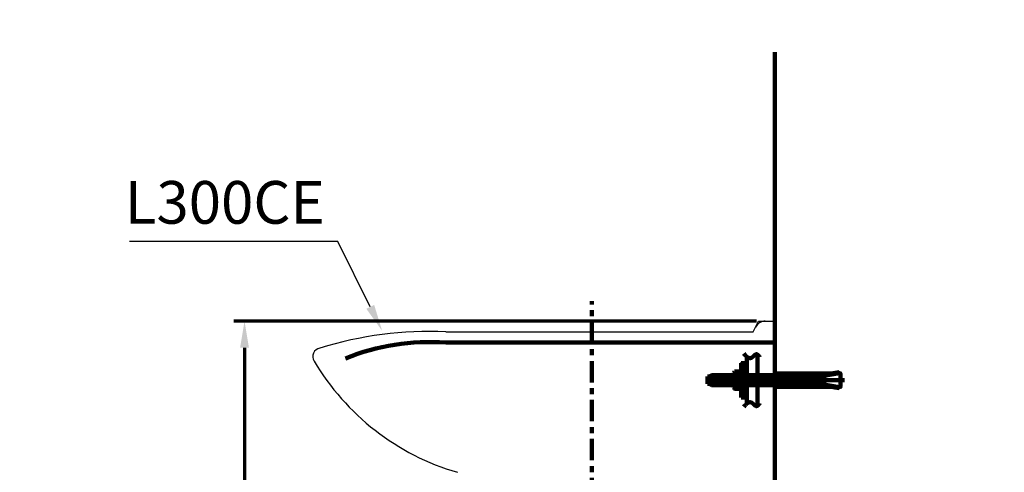
# Model space of a CAD drawing. Units: millimetres. Extents: x -12 to 3235, y -30 to 3013.
# Drawn here: x 1611 to 2534, y 1344 to 1768 of the extents above; entities that cross this region are included whole.
import ezdxf
from ezdxf import colors
from ezdxf.entities.mleader import LeaderData, LeaderLine
from ezdxf.math import Vec2, Vec3

# ---------------------------------------------------------------- set-up
doc = ezdxf.new("R2010")
doc.units = ezdxf.units.MM
doc.header["$MEASUREMENT"] = 0
doc.linetypes.add('2. CENTER', pattern=[36.5, 20, -5.5, 5.5, -5.5])
for name, color, linetype in [('1', 7, 'Continuous'), ('2', 7, 'Continuous'), ('3', 7, 'Continuous'), ('4', 7, 'Continuous'), ('Border', 18, 'Continuous'), ('Default', 18, 'Continuous'), ('TEMPLATE UP$5. Center Line', 18, 'Continuous'), ('TEMPLATE UP$6. Floor and Wall', 18, 'Continuous')]:
    doc.layers.add(name, color=color, linetype=linetype)
doc.styles.add('Arial', font='txt')
doc.dimstyles.new('Standard (TOTO)', dxfattribs={"dimtxt": 28, "dimasz": 25, "dimexe": 10, "dimexo": 2, "dimgap": 5, "dimtad": 1, "dimtoh": 1, "dimdec": 0, "dimzin": 1, "dimdsep": 46, "dimtxsty": 'Arial', "dimcen": 20, "dimadec": 0, "dimazin": 1, "dimtfac": 1, "dimtdec": 4, "dimtix": 1, "dimtmove": 1, "dimatfit": 3, "dimfxl": 0, "dimtolj": 1, "dimtzin": 1, "dimlwd": 70, "dimlwe": 70, "dimarcsym": 0})

# ---------------------------------------------------------------- blocks, each defined once
blk = doc.blocks.new('*D524')
at = {"layer": 'Default', "color": 0, "lineweight": 70}
for p, q in [((2301.73, 1485.65), (1811.93, 1485.65)), ((1821.93, 1460.65), (1821.93, 1044.21)), ((2316.74, 1019.21), (1811.93, 1019.21))]:
    blk.add_line(p, q, dxfattribs=at)
at = {"layer": 'Default', "color": 0}
for points in [[(1826.1, 1460.65), (1817.76, 1460.65), (1821.93, 1485.65)], [(1817.76, 1044.21), (1826.1, 1044.21), (1821.93, 1019.21)]]:
    blk.add_solid(points, dxfattribs=at)
at = {"layer": 'Defpoints', "color": 0}
for p in [(2303.73, 1485.65), (1821.93, 1019.21), (2318.74, 1019.21)]:
    blk.add_point(p, dxfattribs=at)
at = {"layer": 'Default', "color": 0, "insert": (1802.63, 1252.43), "char_height": 28, "attachment_point": 5, "rotation": 90, "style": 'Arial'}
blk.add_mtext('\\A1;468', dxfattribs=at)

msp = doc.modelspace()

# ---------------------------------------------------------------- linework, layer by layer
at = {"color": 0, "linetype": 'Continuous'}
for p, q in [((2298.7, 1475.75), (2303.73, 1485.65)), ((2303.73, 1485.65), (2309.99, 1485.65)), ((2309.99, 1485.65), (2318.84, 1485.65)), ((2318.84, 1462.53), (2318.84, 1485.65)), ((2010.61, 1475.62), (2298.7, 1475.75))]:
    msp.add_line(p, q, dxfattribs=at)
at = {"color": 0, "lineweight": 100}
msp.add_line((2010.61, 1465.55), (2318.84, 1465.55), dxfattribs=at)
at = {"color": 0, "linetype": 'Continuous'}
for centre, radius, start, end in [((2309.99, 1475.59), 10.07, 90, 153.73568), ((1995.36, 1128.3), 347.65, 87.4858, 107.22003), ((1893.97, 1452.46), 8.05, 100.97421, 211.16407), ((2086.32, 1566.32), 231.58, 210.64186, 253.71736)]:
    msp.add_arc(centre, radius, start, end, dxfattribs=at)
at = {"color": 0, "lineweight": 100}
msp.add_arc((1995.68, 1253.24), 212.84, 85.97615, 111.87192, dxfattribs=at)
at = {"layer": '1', "color": 0, "linetype": 'Continuous'}
for p, q in [((2318.83, 1397.23), (2318.83, 1378.68)), ((2318.83, 1397.14), (2318.83, 1378.58))]:
    msp.add_line(p, q, dxfattribs=at)
at = {"layer": '2', "color": 0, "lineweight": 100}
for p, q in [((2287.27, 1446.43), (2287.27, 1435.11)), ((2292.6, 1446.43), (2287.27, 1446.43)), ((2287.7, 1445.66), (2288.15, 1446.11)), ((2287.7, 1444.75), (2288.15, 1445.21)), ((2287.7, 1443.85), (2288.15, 1444.3)), ((2287.7, 1442.94), (2288.15, 1443.4)), ((2287.7, 1442.04), (2288.15, 1442.49)), ((2287.7, 1441.14), (2288.15, 1441.59)), ((2287.7, 1440.23), (2288.15, 1440.68)), ((2287.7, 1439.33), (2288.15, 1439.78)), ((2288.6, 1445.66), (2289.05, 1446.11)), ((2288.6, 1444.75), (2289.05, 1445.21)), ((2288.6, 1443.85), (2289.05, 1444.3)), ((2288.6, 1442.94), (2289.05, 1443.4)), ((2288.6, 1442.04), (2289.05, 1442.49)), ((2288.6, 1441.14), (2289.05, 1441.59)), ((2288.6, 1440.23), (2289.05, 1440.68)), ((2288.6, 1439.33), (2289.05, 1439.78)), ((2289.51, 1445.66), (2289.58, 1445.73)), ((2289.51, 1444.75), (2289.58, 1444.83)), ((2289.51, 1443.85), (2289.58, 1443.92)), ((2289.51, 1442.94), (2289.58, 1443.02)), ((2289.51, 1442.04), (2289.58, 1442.12)), ((2289.51, 1441.14), (2289.58, 1441.21)), ((2289.51, 1440.23), (2289.58, 1440.31)), ((2289.58, 1446.43), (2289.58, 1435.11)), ((2290.08, 1445.23), (2289.62, 1445.68)), ((2290.08, 1444.33), (2289.62, 1444.78)), ((2290.08, 1443.42), (2289.62, 1443.87)), ((2290.08, 1442.52), (2289.62, 1442.97)), ((2290.08, 1441.61), (2289.62, 1442.06)), ((2290.08, 1440.71), (2289.62, 1441.16)), ((2290.08, 1439.8), (2289.62, 1440.26)), ((2290.08, 1446.13), (2289.77, 1446.43)), ((2290.98, 1445.23), (2290.53, 1445.68)), ((2290.98, 1444.33), (2290.53, 1444.78)), ((2290.98, 1443.42), (2290.53, 1443.87)), ((2290.98, 1442.52), (2290.53, 1442.97)), ((2290.98, 1441.61), (2290.53, 1442.06)), ((2290.98, 1440.71), (2290.53, 1441.16)), ((2290.98, 1439.8), (2290.53, 1440.26)), ((2290.98, 1446.13), (2290.68, 1446.43)), ((2291.88, 1445.23), (2291.43, 1445.68)), ((2291.88, 1444.33), (2291.43, 1444.78)), ((2291.88, 1443.42), (2291.43, 1443.87)), ((2291.88, 1442.52), (2291.43, 1442.97)), ((2291.88, 1441.61), (2291.43, 1442.06)), ((2291.88, 1440.71), (2291.43, 1441.16)), ((2291.88, 1439.8), (2291.43, 1440.26)), ((2291.88, 1446.13), (2291.58, 1446.43)), ((2292.6, 1445.42), (2292.34, 1445.68)), ((2292.6, 1444.51), (2292.34, 1444.78)), ((2292.6, 1443.61), (2292.34, 1443.87)), ((2292.6, 1442.7), (2292.34, 1442.97)), ((2292.6, 1441.8), (2292.34, 1442.06)), ((2292.6, 1440.89), (2292.34, 1441.16)), ((2292.6, 1439.99), (2292.34, 1440.26)), ((2292.6, 1446.32), (2292.49, 1446.43)), ((2292.6, 1446.43), (2292.6, 1435.11)), ((2255.75, 1433.85), (2255.75, 1430.32)), ((2258.78, 1433.85), (2255.75, 1433.85)), ((2258.78, 1434.45), (2259.43, 1435.11)), ((2258.78, 1434.45), (2258.78, 1430.32)), ((2316.95, 1434.45), (2258.78, 1434.45)), ((2280.42, 1435.11), (2259.43, 1435.11)), ((2280.42, 1437.17), (2281.18, 1438.48)), ((2280.42, 1437.17), (2280.42, 1435.11)), ((2280.46, 1436.62), (2280.42, 1436.66)), ((2280.46, 1435.71), (2280.42, 1435.76)), ((2287.27, 1435.11), (2280.42, 1435.11)), ((2280.42, 1435.11), (2281.07, 1434.45)), ((2281.37, 1437.52), (2280.92, 1437.97)), ((2281.37, 1436.62), (2280.92, 1437.07)), ((2281.37, 1435.71), (2280.92, 1436.16)), ((2281.07, 1435.11), (2280.92, 1435.26)), ((2286.51, 1438.48), (2281.18, 1438.48)), ((2281.37, 1438.42), (2281.31, 1438.48)), ((2282.27, 1437.52), (2281.82, 1437.97)), ((2282.27, 1436.62), (2281.82, 1437.07)), ((2282.27, 1435.71), (2281.82, 1436.16)), ((2281.97, 1435.11), (2281.82, 1435.26)), ((2282.27, 1438.42), (2282.22, 1438.48)), ((2283.18, 1437.52), (2282.72, 1437.97)), ((2283.18, 1436.62), (2282.72, 1437.07)), ((2283.18, 1435.71), (2282.72, 1436.16)), ((2282.88, 1435.11), (2282.72, 1435.26)), ((2283.18, 1438.42), (2283.12, 1438.48)), ((2284.08, 1437.52), (2283.63, 1437.97)), ((2284.08, 1436.62), (2283.63, 1437.07)), ((2284.08, 1435.71), (2283.63, 1436.16)), ((2283.78, 1435.11), (2283.63, 1435.26)), ((2284.08, 1438.42), (2284.02, 1438.48)), ((2284.98, 1437.52), (2284.53, 1437.97)), ((2284.98, 1436.62), (2284.53, 1437.07)), ((2284.98, 1435.71), (2284.53, 1436.16)), ((2284.68, 1435.11), (2284.53, 1435.26)), ((2284.98, 1438.42), (2284.93, 1438.48)), ((2285.89, 1437.52), (2285.44, 1437.97)), ((2285.89, 1436.62), (2285.44, 1437.07)), ((2285.89, 1435.71), (2285.44, 1436.16)), ((2285.59, 1435.11), (2285.44, 1435.26)), ((2285.89, 1438.42), (2285.83, 1438.48)), ((2286.79, 1437.52), (2286.34, 1437.97)), ((2286.79, 1436.62), (2286.34, 1437.07)), ((2286.79, 1435.71), (2286.34, 1436.16)), ((2286.49, 1435.11), (2286.34, 1435.26)), ((2287.27, 1437.17), (2286.51, 1438.48)), ((2287.27, 1435.11), (2286.61, 1434.45)), ((2287.27, 1437.05), (2287.25, 1437.07)), ((2287.27, 1436.14), (2287.25, 1436.16)), ((2287.27, 1435.24), (2287.25, 1435.26)), ((2289.58, 1435.26), (2287.27, 1435.26)), ((2317.02, 1435.11), (2287.27, 1435.11)), ((2287.7, 1438.42), (2288.15, 1438.88)), ((2287.7, 1437.52), (2288.15, 1437.97)), ((2287.7, 1436.62), (2288.15, 1437.07)), ((2287.7, 1435.71), (2288.15, 1436.16)), ((2288.15, 1435.26), (2288.15, 1435.26)), ((2288.6, 1438.42), (2289.05, 1438.88)), ((2288.6, 1437.52), (2289.05, 1437.97)), ((2288.6, 1436.62), (2289.05, 1437.07)), ((2288.6, 1435.71), (2289.05, 1436.16)), ((2289.05, 1435.26), (2289.05, 1435.26)), ((2289.51, 1439.33), (2289.58, 1439.4)), ((2289.51, 1438.42), (2289.58, 1438.5)), ((2289.51, 1437.52), (2289.58, 1437.6)), ((2289.51, 1436.62), (2289.58, 1436.69)), ((2289.51, 1435.71), (2289.58, 1435.79)), ((2292.6, 1435.61), (2289.58, 1435.61)), ((2290.08, 1438.9), (2289.62, 1439.35)), ((2290.08, 1438), (2289.62, 1438.45)), ((2290.08, 1437.09), (2289.62, 1437.54)), ((2290.08, 1436.19), (2289.62, 1436.64)), ((2289.75, 1435.61), (2289.62, 1435.74)), ((2290.98, 1438.9), (2290.53, 1439.35)), ((2290.98, 1438), (2290.53, 1438.45)), ((2290.98, 1437.09), (2290.53, 1437.54)), ((2290.98, 1436.19), (2290.53, 1436.64)), ((2290.65, 1435.61), (2290.53, 1435.74)), ((2291.88, 1438.9), (2291.43, 1439.35)), ((2291.88, 1438), (2291.43, 1438.45)), ((2291.88, 1437.09), (2291.43, 1437.54)), ((2291.88, 1436.19), (2291.43, 1436.64)), ((2291.56, 1435.61), (2291.43, 1435.74)), ((2292.6, 1439.09), (2292.34, 1439.35)), ((2292.6, 1438.18), (2292.34, 1438.45)), ((2292.6, 1437.28), (2292.34, 1437.54)), ((2292.6, 1436.37), (2292.34, 1436.64)), ((2292.46, 1435.61), (2292.34, 1435.74)), ((2338.32, 1434.45), (2316.95, 1434.45)), ((2337.66, 1435.11), (2317.02, 1435.11)), ((2371.73, 1436.67), (2318.84, 1436.67)), ((2371.83, 1435.56), (2318.84, 1435.56)), ((2319.34, 1435.71), (2318.89, 1436.16)), ((2319.34, 1436.62), (2319.29, 1436.67)), ((2320.25, 1435.71), (2319.8, 1436.16)), ((2320.25, 1436.62), (2320.2, 1436.67)), ((2321.15, 1435.71), (2320.7, 1436.16)), ((2321.15, 1436.62), (2321.1, 1436.67)), ((2322.06, 1435.71), (2321.6, 1436.16)), ((2322.06, 1436.62), (2322, 1436.67)), ((2322.96, 1435.71), (2322.51, 1436.16)), ((2322.96, 1436.62), (2322.91, 1436.67)), ((2323.86, 1435.71), (2323.41, 1436.16)), ((2323.86, 1436.62), (2323.81, 1436.67)), ((2324.77, 1435.71), (2324.32, 1436.16)), ((2324.77, 1436.62), (2324.72, 1436.67)), ((2325.67, 1435.71), (2325.22, 1436.16)), ((2325.67, 1436.62), (2325.62, 1436.67)), ((2326.58, 1435.71), (2326.13, 1436.16)), ((2326.58, 1436.62), (2326.52, 1436.67)), ((2327.48, 1435.71), (2327.03, 1436.16)), ((2327.48, 1436.62), (2327.43, 1436.67)), ((2328.39, 1435.71), (2327.93, 1436.16)), ((2328.39, 1436.62), (2328.33, 1436.67)), ((2329.29, 1435.71), (2328.84, 1436.16)), ((2329.29, 1436.62), (2329.24, 1436.67)), ((2330.19, 1435.71), (2329.74, 1436.16)), ((2330.19, 1436.62), (2330.14, 1436.67)), ((2331.1, 1435.71), (2330.65, 1436.16)), ((2331.1, 1436.62), (2331.05, 1436.67)), ((2332, 1435.71), (2331.55, 1436.16)), ((2332, 1436.62), (2331.95, 1436.67)), ((2332.91, 1435.71), (2332.45, 1436.16)), ((2332.91, 1436.62), (2332.85, 1436.67)), ((2333.81, 1435.71), (2333.36, 1436.16)), ((2333.81, 1436.62), (2333.76, 1436.67)), ((2334.71, 1435.71), (2334.26, 1436.16)), ((2334.71, 1436.62), (2334.66, 1436.67)), ((2335.62, 1435.71), (2335.17, 1436.16)), ((2335.62, 1436.62), (2335.57, 1436.67)), ((2336.52, 1435.71), (2336.07, 1436.16)), ((2336.52, 1436.62), (2336.47, 1436.67)), ((2337.43, 1435.71), (2336.98, 1436.16)), ((2337.43, 1436.62), (2337.37, 1436.67)), ((2338.32, 1434.45), (2337.66, 1435.11)), ((2338.33, 1435.71), (2337.88, 1436.16)), ((2338.33, 1436.62), (2338.28, 1436.67)), ((2365.25, 1434.45), (2338.32, 1434.45)), ((2338.32, 1434.45), (2338.32, 1430.32)), ((2339.24, 1435.71), (2338.78, 1436.16)), ((2339.24, 1436.62), (2339.18, 1436.67)), ((2340.14, 1435.71), (2339.69, 1436.16)), ((2340.14, 1436.62), (2340.09, 1436.67)), ((2341.04, 1435.71), (2340.59, 1436.16)), ((2341.04, 1436.62), (2340.99, 1436.67)), ((2341.95, 1435.71), (2341.5, 1436.16)), ((2341.95, 1436.62), (2341.9, 1436.67)), ((2342.85, 1435.71), (2342.4, 1436.16)), ((2342.85, 1436.62), (2342.8, 1436.67)), ((2343.76, 1435.71), (2343.3, 1436.16)), ((2343.76, 1436.62), (2343.7, 1436.67)), ((2344.66, 1435.71), (2344.21, 1436.16)), ((2344.66, 1436.62), (2344.61, 1436.67)), ((2345.57, 1435.71), (2345.11, 1436.16)), ((2345.57, 1436.62), (2345.51, 1436.67)), ((2346.47, 1435.71), (2346.02, 1436.16)), ((2346.47, 1436.62), (2346.42, 1436.67)), ((2347.37, 1435.71), (2346.92, 1436.16)), ((2347.37, 1436.62), (2347.32, 1436.67)), ((2348.28, 1435.71), (2347.83, 1436.16)), ((2348.28, 1436.62), (2348.22, 1436.67)), ((2349.18, 1435.71), (2348.73, 1436.16)), ((2349.18, 1436.62), (2349.13, 1436.67)), ((2350.09, 1435.71), (2349.63, 1436.16)), ((2350.09, 1436.62), (2350.03, 1436.67)), ((2350.99, 1435.71), (2350.54, 1436.16)), ((2350.99, 1436.62), (2350.94, 1436.67)), ((2351.89, 1435.71), (2351.44, 1436.16)), ((2351.89, 1436.62), (2351.84, 1436.67)), ((2352.8, 1435.71), (2352.35, 1436.16)), ((2352.8, 1436.62), (2352.75, 1436.67)), ((2352.79, 1436.67), (2353.42, 1436.67)), ((2353.7, 1435.71), (2353.25, 1436.16)), ((2353.7, 1436.62), (2353.65, 1436.67)), ((2354.61, 1435.71), (2354.15, 1436.16)), ((2354.61, 1436.62), (2354.55, 1436.67)), ((2355.51, 1435.71), (2355.06, 1436.16)), ((2355.51, 1436.62), (2355.46, 1436.67)), ((2356.42, 1435.71), (2355.96, 1436.16)), ((2356.42, 1436.62), (2356.36, 1436.67)), ((2357.32, 1435.71), (2356.87, 1436.16)), ((2357.32, 1436.62), (2357.27, 1436.67)), ((2358.22, 1435.71), (2357.77, 1436.16)), ((2358.22, 1436.62), (2358.17, 1436.67)), ((2359.13, 1435.71), (2358.68, 1436.16)), ((2359.13, 1436.62), (2359.08, 1436.67)), ((2360.03, 1435.71), (2359.58, 1436.16)), ((2360.03, 1436.62), (2359.98, 1436.67)), ((2360.94, 1435.71), (2360.48, 1436.16)), ((2360.94, 1436.62), (2360.88, 1436.67)), ((2361.84, 1435.71), (2361.39, 1436.16)), ((2361.84, 1436.62), (2361.79, 1436.67)), ((2362.74, 1435.71), (2362.29, 1436.16)), ((2362.74, 1436.62), (2362.69, 1436.67)), ((2363.65, 1435.71), (2363.2, 1436.16)), ((2363.65, 1436.62), (2363.6, 1436.67)), ((2364.55, 1435.71), (2364.1, 1436.16)), ((2364.55, 1436.62), (2364.5, 1436.67)), ((2365.46, 1435.71), (2365.01, 1436.16)), ((2379.43, 1436.84), (2365.25, 1434.45)), ((2365.25, 1434.45), (2365.25, 1430.32)), ((2365.46, 1436.62), (2365.4, 1436.67)), ((2366.36, 1435.71), (2365.91, 1436.16)), ((2366.36, 1436.62), (2366.31, 1436.67)), ((2367.27, 1435.71), (2366.81, 1436.16)), ((2367.27, 1436.62), (2367.21, 1436.67)), ((2368.17, 1435.71), (2367.72, 1436.16)), ((2368.17, 1436.62), (2368.12, 1436.67)), ((2369.07, 1435.71), (2368.62, 1436.16)), ((2369.07, 1436.62), (2369.02, 1436.67)), ((2369.98, 1435.71), (2369.53, 1436.16)), ((2369.98, 1436.62), (2369.93, 1436.67)), ((2370.88, 1435.71), (2370.43, 1436.16)), ((2370.88, 1436.62), (2370.83, 1436.67)), ((2371.79, 1435.71), (2371.33, 1436.16)), ((2379.25, 1437.93), (2371.73, 1436.67)), ((2371.79, 1436.62), (2371.73, 1436.67)), ((2372.69, 1435.71), (2372.24, 1436.16)), ((2372.69, 1436.62), (2372.51, 1436.8)), ((2373.47, 1435.84), (2373.14, 1436.16)), ((2373.59, 1436.62), (2373.28, 1436.93)), ((2374.24, 1435.97), (2374.05, 1436.16)), ((2374.5, 1436.62), (2374.06, 1437.06)), ((2375.4, 1436.62), (2374.95, 1437.07)), ((2375.02, 1436.1), (2374.95, 1436.16)), ((2376.31, 1436.62), (2375.86, 1437.07)), ((2377.21, 1436.62), (2376.76, 1437.07)), ((2377.21, 1437.52), (2377.15, 1437.58)), ((2378.11, 1436.62), (2377.66, 1437.07)), ((2378.12, 1437.52), (2377.92, 1437.71)), ((2378.89, 1436.75), (2378.57, 1437.07)), ((2379.02, 1437.52), (2378.7, 1437.84)), ((2379.25, 1437.93), (2379.43, 1436.84)), ((2380.61, 1435.85), (2380.61, 1430.32)), ((2255.75, 1426.8), (2255.75, 1430.32)), ((2258.78, 1426.8), (2255.75, 1426.8)), ((2258.78, 1426.2), (2258.78, 1430.32)), ((2258.78, 1426.2), (2259.43, 1425.54)), ((2317.02, 1426.2), (2258.78, 1426.2)), ((2280.42, 1425.54), (2259.43, 1425.54)), ((2280.42, 1425.54), (2281.07, 1426.2)), ((2280.42, 1425.54), (2287.27, 1425.54)), ((2280.42, 1423.48), (2280.42, 1425.54)), ((2280.46, 1424.86), (2280.42, 1424.91)), ((2280.46, 1423.96), (2280.42, 1424)), ((2280.42, 1423.48), (2281.18, 1422.17)), ((2281.37, 1424.86), (2280.92, 1425.31)), ((2281.37, 1423.96), (2280.92, 1424.41)), ((2281.37, 1423.05), (2280.92, 1423.5)), ((2281.35, 1422.17), (2280.94, 1422.58)), ((2286.51, 1422.17), (2281.18, 1422.17)), ((2282.27, 1424.86), (2281.82, 1425.31)), ((2282.27, 1423.96), (2281.82, 1424.41)), ((2282.27, 1423.05), (2281.82, 1423.5)), ((2282.25, 1422.17), (2281.82, 1422.6)), ((2283.18, 1424.86), (2282.72, 1425.31)), ((2283.18, 1423.96), (2282.72, 1424.41)), ((2283.18, 1423.05), (2282.72, 1423.5)), ((2283.16, 1422.17), (2282.72, 1422.6)), ((2284.08, 1424.86), (2283.63, 1425.31)), ((2284.08, 1423.96), (2283.63, 1424.41)), ((2284.08, 1423.05), (2283.63, 1423.5)), ((2284.06, 1422.17), (2283.63, 1422.6)), ((2284.98, 1424.86), (2284.53, 1425.31)), ((2284.98, 1423.96), (2284.53, 1424.41)), ((2284.98, 1423.05), (2284.53, 1423.5)), ((2284.96, 1422.17), (2284.53, 1422.6)), ((2285.89, 1424.86), (2285.44, 1425.31)), ((2285.89, 1423.96), (2285.44, 1424.41)), ((2285.89, 1423.05), (2285.44, 1423.5)), ((2285.87, 1422.17), (2285.44, 1422.6)), ((2286.79, 1424.86), (2286.34, 1425.31)), ((2286.79, 1423.96), (2286.34, 1424.41)), ((2286.79, 1423.05), (2286.34, 1423.5)), ((2286.61, 1422.34), (2286.34, 1422.6)), ((2287.27, 1423.48), (2286.51, 1422.17)), ((2287.27, 1425.54), (2286.61, 1426.2)), ((2287.27, 1425.29), (2287.25, 1425.31)), ((2287.27, 1424.39), (2287.25, 1424.41)), ((2287.27, 1423.48), (2287.25, 1423.5)), ((2287.27, 1414.22), (2287.27, 1425.54)), ((2315.63, 1425.54), (2287.27, 1425.54)), ((2289.58, 1425.39), (2287.27, 1425.39)), ((2287.7, 1424.86), (2288.15, 1425.31)), ((2287.7, 1423.96), (2288.15, 1424.41)), ((2287.7, 1423.05), (2288.15, 1423.5)), ((2287.7, 1422.15), (2288.15, 1422.6)), ((2287.7, 1421.24), (2288.15, 1421.7)), ((2288.6, 1424.86), (2289.05, 1425.31)), ((2288.6, 1423.96), (2289.05, 1424.41)), ((2288.6, 1423.05), (2289.05, 1423.5)), ((2288.6, 1422.15), (2289.05, 1422.6)), ((2288.6, 1421.24), (2289.05, 1421.7)), ((2289.51, 1424.86), (2289.58, 1424.94)), ((2289.51, 1423.96), (2289.58, 1424.03)), ((2289.51, 1423.05), (2289.58, 1423.13)), ((2289.51, 1422.15), (2289.58, 1422.22)), ((2289.51, 1421.24), (2289.58, 1421.32)), ((2289.58, 1414.22), (2289.58, 1425.54)), ((2292.6, 1425.04), (2289.58, 1425.04)), ((2290.08, 1424.43), (2289.62, 1424.89)), ((2290.08, 1423.53), (2289.62, 1423.98)), ((2290.08, 1422.62), (2289.62, 1423.08)), ((2290.08, 1421.72), (2289.62, 1422.17)), ((2290.08, 1420.82), (2289.62, 1421.27)), ((2290.98, 1424.43), (2290.53, 1424.89)), ((2290.98, 1423.53), (2290.53, 1423.98)), ((2290.98, 1422.62), (2290.53, 1423.08)), ((2290.98, 1421.72), (2290.53, 1422.17)), ((2290.98, 1420.82), (2290.53, 1421.27)), ((2291.88, 1424.43), (2291.43, 1424.89)), ((2291.88, 1423.53), (2291.43, 1423.98)), ((2291.88, 1422.62), (2291.43, 1423.08)), ((2291.88, 1421.72), (2291.43, 1422.17)), ((2291.88, 1420.82), (2291.43, 1421.27)), ((2292.6, 1424.62), (2292.34, 1424.89)), ((2292.6, 1423.72), (2292.34, 1423.98)), ((2292.6, 1422.81), (2292.34, 1423.08)), ((2292.6, 1421.91), (2292.34, 1422.17)), ((2292.6, 1421), (2292.34, 1421.27)), ((2292.6, 1414.22), (2292.6, 1425.54)), ((2337.66, 1425.54), (2315.63, 1425.54)), ((2338.32, 1426.2), (2317.02, 1426.2)), ((2371.83, 1425.09), (2318.84, 1425.09)), ((2371.73, 1423.98), (2318.84, 1423.98)), ((2319.32, 1423.98), (2318.89, 1424.41)), ((2319.34, 1424.86), (2319.12, 1425.09)), ((2320.22, 1423.98), (2319.8, 1424.41)), ((2320.25, 1424.86), (2320.02, 1425.09)), ((2321.13, 1423.98), (2320.7, 1424.41)), ((2321.15, 1424.86), (2320.92, 1425.09)), ((2322.03, 1423.98), (2321.6, 1424.41)), ((2322.06, 1424.86), (2321.83, 1425.09)), ((2322.94, 1423.98), (2322.51, 1424.41)), ((2322.96, 1424.86), (2322.73, 1425.09)), ((2323.84, 1423.98), (2323.41, 1424.41)), ((2323.86, 1424.86), (2323.64, 1425.09)), ((2324.74, 1423.98), (2324.32, 1424.41)), ((2324.77, 1424.86), (2324.54, 1425.09)), ((2325.65, 1423.98), (2325.22, 1424.41)), ((2325.67, 1424.86), (2325.44, 1425.09)), ((2326.55, 1423.98), (2326.13, 1424.41)), ((2326.58, 1424.86), (2326.35, 1425.09)), ((2327.46, 1423.98), (2327.03, 1424.41)), ((2327.48, 1424.86), (2327.25, 1425.09)), ((2328.36, 1423.98), (2327.93, 1424.41)), ((2328.39, 1424.86), (2328.16, 1425.09)), ((2329.26, 1423.98), (2328.84, 1424.41)), ((2329.29, 1424.86), (2329.06, 1425.09)), ((2330.17, 1423.98), (2329.74, 1424.41)), ((2330.19, 1424.86), (2329.97, 1425.09)), ((2331.07, 1423.98), (2330.65, 1424.41)), ((2331.1, 1424.86), (2330.87, 1425.09)), ((2331.98, 1423.98), (2331.55, 1424.41)), ((2332, 1424.86), (2331.77, 1425.09)), ((2332.88, 1423.98), (2332.45, 1424.41)), ((2332.91, 1424.86), (2332.68, 1425.09)), ((2333.79, 1423.98), (2333.36, 1424.41)), ((2333.81, 1424.86), (2333.58, 1425.09)), ((2334.69, 1423.98), (2334.26, 1424.41)), ((2334.71, 1424.86), (2334.49, 1425.09)), ((2335.59, 1423.98), (2335.17, 1424.41)), ((2335.62, 1424.86), (2335.39, 1425.09)), ((2336.5, 1423.98), (2336.07, 1424.41)), ((2336.52, 1424.86), (2336.29, 1425.09)), ((2337.4, 1423.98), (2336.98, 1424.41)), ((2337.43, 1424.86), (2337.2, 1425.09)), ((2338.32, 1426.2), (2337.66, 1425.54)), ((2338.31, 1423.98), (2337.88, 1424.41)), ((2338.33, 1424.86), (2338.1, 1425.09)), ((2338.32, 1426.2), (2338.32, 1430.32)), ((2365.25, 1426.2), (2338.32, 1426.2)), ((2339.21, 1423.98), (2338.78, 1424.41)), ((2339.24, 1424.86), (2339.01, 1425.09)), ((2340.12, 1423.98), (2339.69, 1424.41)), ((2340.14, 1424.86), (2339.91, 1425.09)), ((2341.02, 1423.98), (2340.59, 1424.41)), ((2341.04, 1424.86), (2340.82, 1425.09)), ((2341.92, 1423.98), (2341.5, 1424.41)), ((2341.95, 1424.86), (2341.72, 1425.09)), ((2342.83, 1423.98), (2342.4, 1424.41)), ((2342.85, 1424.86), (2342.62, 1425.09)), ((2343.73, 1423.98), (2343.3, 1424.41)), ((2343.76, 1424.86), (2343.53, 1425.09)), ((2344.64, 1423.98), (2344.21, 1424.41)), ((2344.66, 1424.86), (2344.43, 1425.09)), ((2345.54, 1423.98), (2345.11, 1424.41)), ((2345.57, 1424.86), (2345.34, 1425.09)), ((2346.44, 1423.98), (2346.02, 1424.41)), ((2346.47, 1424.86), (2346.24, 1425.09)), ((2347.35, 1423.98), (2346.92, 1424.41)), ((2347.37, 1424.86), (2347.15, 1425.09)), ((2348.25, 1423.98), (2347.83, 1424.41)), ((2348.28, 1424.86), (2348.05, 1425.09)), ((2349.16, 1423.98), (2348.73, 1424.41)), ((2349.18, 1424.86), (2348.95, 1425.09)), ((2350.06, 1423.98), (2349.63, 1424.41)), ((2350.09, 1424.86), (2349.86, 1425.09)), ((2350.97, 1423.98), (2350.54, 1424.41)), ((2350.99, 1424.86), (2350.76, 1425.09)), ((2351.87, 1423.98), (2351.44, 1424.41)), ((2351.89, 1424.86), (2351.67, 1425.09)), ((2352.77, 1423.98), (2352.35, 1424.41)), ((2352.8, 1424.86), (2352.57, 1425.09)), ((2352.79, 1423.98), (2353.42, 1423.98)), ((2353.68, 1423.98), (2353.25, 1424.41)), ((2353.7, 1424.86), (2353.47, 1425.09)), ((2354.58, 1423.98), (2354.15, 1424.41)), ((2354.61, 1424.86), (2354.38, 1425.09)), ((2355.49, 1423.98), (2355.06, 1424.41)), ((2355.51, 1424.86), (2355.28, 1425.09)), ((2356.39, 1423.98), (2355.96, 1424.41)), ((2356.42, 1424.86), (2356.19, 1425.09)), ((2357.29, 1423.98), (2356.87, 1424.41)), ((2357.32, 1424.86), (2357.09, 1425.09)), ((2358.2, 1423.98), (2357.77, 1424.41)), ((2358.22, 1424.86), (2358, 1425.09)), ((2359.1, 1423.98), (2358.68, 1424.41)), ((2359.13, 1424.86), (2358.9, 1425.09)), ((2360.01, 1423.98), (2359.58, 1424.41)), ((2360.03, 1424.86), (2359.8, 1425.09)), ((2360.91, 1423.98), (2360.48, 1424.41)), ((2360.94, 1424.86), (2360.71, 1425.09)), ((2361.82, 1423.98), (2361.39, 1424.41)), ((2361.84, 1424.86), (2361.61, 1425.09)), ((2362.72, 1423.98), (2362.29, 1424.41)), ((2362.74, 1424.86), (2362.52, 1425.09)), ((2363.62, 1423.98), (2363.2, 1424.41)), ((2363.65, 1424.86), (2363.42, 1425.09)), ((2364.53, 1423.98), (2364.1, 1424.41)), ((2364.55, 1424.86), (2364.32, 1425.09)), ((2365.43, 1423.98), (2365.01, 1424.41)), ((2365.46, 1424.86), (2365.23, 1425.09)), ((2365.25, 1426.2), (2365.25, 1430.32)), ((2379.43, 1423.81), (2365.25, 1426.2)), ((2366.34, 1423.98), (2365.91, 1424.41)), ((2366.36, 1424.86), (2366.13, 1425.09)), ((2367.24, 1423.98), (2366.81, 1424.41)), ((2367.27, 1424.86), (2367.04, 1425.09)), ((2368.14, 1423.98), (2367.72, 1424.41)), ((2368.17, 1424.86), (2367.94, 1425.09)), ((2369.05, 1423.98), (2368.62, 1424.41)), ((2369.07, 1424.86), (2368.85, 1425.09)), ((2369.95, 1423.98), (2369.53, 1424.41)), ((2369.98, 1424.86), (2369.75, 1425.09)), ((2370.86, 1423.98), (2370.43, 1424.41)), ((2370.88, 1424.86), (2370.65, 1425.09)), ((2371.77, 1423.98), (2371.33, 1424.41)), ((2371.79, 1424.86), (2371.56, 1425.09)), ((2379.25, 1422.72), (2371.73, 1423.98)), ((2372.69, 1423.96), (2372.24, 1424.41)), ((2372.69, 1424.86), (2372.59, 1424.96)), ((2373.59, 1423.96), (2373.14, 1424.41)), ((2374.5, 1423.96), (2374.05, 1424.41)), ((2375.4, 1423.96), (2374.95, 1424.41)), ((2375.03, 1423.43), (2374.95, 1423.5)), ((2376.31, 1423.96), (2375.86, 1424.41)), ((2376.12, 1423.24), (2375.86, 1423.5)), ((2377.2, 1423.06), (2376.76, 1423.5)), ((2377.21, 1423.96), (2376.94, 1424.23)), ((2378.12, 1423.05), (2377.66, 1423.5)), ((2378.12, 1423.96), (2378.03, 1424.04)), ((2379.02, 1423.05), (2378.57, 1423.5)), ((2379.25, 1422.72), (2379.43, 1423.81)), ((2380.61, 1424.8), (2380.61, 1430.32)), ((2292.6, 1414.22), (2287.27, 1414.22)), ((2287.7, 1420.34), (2288.15, 1420.79)), ((2287.7, 1419.44), (2288.15, 1419.89)), ((2287.7, 1418.53), (2288.15, 1418.98)), ((2287.7, 1417.63), (2288.15, 1418.08)), ((2287.7, 1416.72), (2288.15, 1417.18)), ((2287.7, 1415.82), (2288.15, 1416.27)), ((2287.7, 1414.91), (2288.15, 1415.37)), ((2287.9, 1414.22), (2288.15, 1414.46)), ((2288.6, 1420.34), (2289.05, 1420.79)), ((2288.6, 1419.44), (2289.05, 1419.89)), ((2288.6, 1418.53), (2289.05, 1418.98)), ((2288.6, 1417.63), (2289.05, 1418.08)), ((2288.6, 1416.72), (2289.05, 1417.18)), ((2288.6, 1415.82), (2289.05, 1416.27)), ((2288.6, 1414.91), (2289.05, 1415.37)), ((2288.81, 1414.22), (2289.05, 1414.46)), ((2289.51, 1420.34), (2289.58, 1420.42)), ((2289.51, 1419.44), (2289.58, 1419.51)), ((2289.51, 1418.53), (2289.58, 1418.61)), ((2289.51, 1417.63), (2289.58, 1417.7)), ((2289.51, 1416.72), (2289.58, 1416.8)), ((2289.51, 1415.82), (2289.58, 1415.9)), ((2289.51, 1414.91), (2289.58, 1414.99)), ((2290.08, 1419.91), (2289.62, 1420.36)), ((2290.08, 1419.01), (2289.62, 1419.46)), ((2290.08, 1418.1), (2289.62, 1418.56)), ((2290.08, 1417.2), (2289.62, 1417.65)), ((2290.08, 1416.3), (2289.62, 1416.75)), ((2290.08, 1415.39), (2289.62, 1415.84)), ((2290.08, 1414.49), (2289.62, 1414.94)), ((2290.98, 1419.91), (2290.53, 1420.36)), ((2290.98, 1419.01), (2290.53, 1419.46)), ((2290.98, 1418.1), (2290.53, 1418.56)), ((2290.98, 1417.2), (2290.53, 1417.65)), ((2290.98, 1416.3), (2290.53, 1416.75)), ((2290.98, 1415.39), (2290.53, 1415.84)), ((2290.98, 1414.49), (2290.53, 1414.94)), ((2291.88, 1419.91), (2291.43, 1420.36)), ((2291.88, 1419.01), (2291.43, 1419.46)), ((2291.88, 1418.1), (2291.43, 1418.56)), ((2291.88, 1417.2), (2291.43, 1417.65)), ((2291.88, 1416.3), (2291.43, 1416.75)), ((2291.88, 1415.39), (2291.43, 1415.84)), ((2291.88, 1414.49), (2291.43, 1414.94)), ((2292.6, 1420.1), (2292.34, 1420.36)), ((2292.6, 1419.19), (2292.34, 1419.46)), ((2292.6, 1418.29), (2292.34, 1418.56)), ((2292.6, 1417.39), (2292.34, 1417.65)), ((2292.6, 1416.48), (2292.34, 1416.75)), ((2292.6, 1415.58), (2292.34, 1415.84)), ((2292.6, 1414.67), (2292.34, 1414.94))]:
    msp.add_line(p, q, dxfattribs=at)
for centre, start, end in [((2379.6, 1435.85), 0, 99.5601), ((2379.6, 1424.8), 260.4399, 0)]:
    msp.add_arc(centre, 1.01, start, end, dxfattribs=at)
at = {"layer": '3', "color": 0, "lineweight": 100}
msp.add_line((2255.75, 1430.32), (2384.13, 1430.32), dxfattribs=at)
at = {"layer": '4', "color": 0, "lineweight": 100}
for p, q in [((2292.6, 1407.59), (2292.6, 1452.47)), ((2302.67, 1406.27), (2302.67, 1454.38))]:
    msp.add_line(p, q, dxfattribs=at)
for points in [[(2289.96, 1455.24), (2290.91, 1454.14), (2291.72, 1453.29), (2292.5, 1452.56), (2293.23, 1451.97), (2293.93, 1451.51), (2294.6, 1451.19), (2295.22, 1451), (2295.81, 1450.96), (2296.17, 1451), (2296.54, 1451.1), (2296.93, 1451.26), (2297.33, 1451.48), (2298.16, 1452.09), (2299.24, 1453.09), (2299.94, 1453.74), (2300.44, 1454.15), (2300.87, 1454.44), (2301.26, 1454.62), (2301.66, 1454.69), (2302.07, 1454.65), (2302.48, 1454.49), (2302.89, 1454.22), (2303.3, 1453.85), (2303.72, 1453.35), (2304.13, 1452.75), (2304.61, 1451.97)], [(2289.96, 1405.41), (2290.91, 1406.5), (2291.72, 1407.36), (2292.5, 1408.09), (2293.23, 1408.68), (2293.93, 1409.14), (2294.6, 1409.46), (2295.22, 1409.65), (2295.81, 1409.69), (2296.17, 1409.65), (2296.54, 1409.55), (2296.93, 1409.39), (2297.33, 1409.17), (2298.16, 1408.56), (2299.24, 1407.56), (2299.94, 1406.91), (2300.44, 1406.5), (2300.87, 1406.21), (2301.26, 1406.03), (2301.66, 1405.96), (2302.07, 1406), (2302.48, 1406.16), (2302.89, 1406.43), (2303.3, 1406.8), (2303.72, 1407.3), (2304.13, 1407.9), (2304.61, 1408.68)]]:
    msp.add_lwpolyline(points, dxfattribs=at)
at = {"layer": 'Border', "color": 0}
msp.add_open_spline([(0.28, 3000.34), (1600.28, 3000.34), (3200.28, 3000.34), (3200.28, 1500.34), (3200.28, 0.34), (1600.28, 0.34), (0.28, 0.34), (0.28, 1500.34), (0.28, 3000.34)], degree=2, knots=[0, 0, 0, 1, 1, 2, 2, 3, 3, 4, 4, 4], dxfattribs=at)
msp.add_open_spline([(0.28, 3000.34), (1600.28, 3000.34), (3200.28, 3000.34), (3200.28, 1500.34), (3200.28, 0.34), (1600.28, 0.34), (0.28, 0.34), (0.28, 1500.34), (0.28, 3000.34)], degree=2, knots=[0, 0, 0, 1, 1, 2, 2, 3, 3, 4, 4, 4], dxfattribs=at)
at = {"layer": 'TEMPLATE UP$5. Center Line', "color": 0, "linetype": '2. CENTER', "lineweight": 100}
msp.add_lwpolyline([(2147.33, 990.3), (2147.33, 1504.45)], dxfattribs=at)
at = {"layer": 'TEMPLATE UP$6. Floor and Wall', "color": 0, "lineweight": 211}
msp.add_line((2318.84, 1737.65), (2318.84, 610.45), dxfattribs=at)

# ---------------------------------------------------------------- texts
at = {"layer": 'Border', "color": 0, "insert": (1709.71, 1564.44), "char_height": 40, "width": 475.6522, "attachment_point": 7, "style": 'Arial'}
msp.add_mtext('L300CE', dxfattribs=at)

# ---------------------------------------------------------------- dimensions: what is measured, and where the dimension line sits
at = {"layer": 'Default', "color": 0}
dim = msp.add_linear_dim(base=(1821.93, 1019.21), p1=(2303.73, 1485.65), p2=(2318.74, 1019.21), angle=90, text='468', dimstyle='Standard (TOTO)', override={"dimscale": 1, "dimtxt": 28, "dimasz": 25, "dimexe": 10, "dimexo": 2, "dimgap": 5, "dimtad": 1, "dimtih": 0, "dimdec": 0, "dimzin": 1, "dimtxsty": 'Arial', "dimsah": 0, "dimcen": 20, "dimazin": 1, "dimtix": 0, "dimtmove": 0, "dimtzin": 1}, dxfattribs=at)
dim.commit()
dim.dimension.update_dxf_attribs({"geometry": '*D524', "text_midpoint": (1802.63, 1252.43)})

# ---------------------------------------------------------------- leaders
at = {"layer": 'Border', "color": 0}
ml = msp.add_multileader_mtext('Standard', dxfattribs=at)
ml.set_content('', color=256, style='Arial')
ml.set_leader_properties()
ml.build(insert=Vec2(0, 0))
ml.multileader.update_dxf_attribs({"has_dogleg": 0, "text_right_attachment_type": 2, "dogleg_length": 25, "arrow_head_size": 25})
ctx = ml.context
ctx.base_point, ctx.char_height, ctx.arrow_head_size, ctx.landing_gap_size, ctx.plane_origin = Vec3(1704.22, 1560.18), 28, 25, 5, Vec3(0.28, 0.34)
ctx.right_attachment = 2
notes = []
notes.append((ctx, [(0, (1, 1, 0), (1739.22, 1560.18), (-1, 0), 25, [(0, [(1950.85, 1476.66), (1909.46, 1560.18)], 0, [])])]))
ctx.mtext.insert = Vec3(1709.22, 1560.18)
for ctx, leaders in notes:
    for number, flags, end, landing, length, lines in leaders:
        leader = LeaderData()
        leader.index, (leader.has_last_leader_line, leader.has_dogleg_vector, leader.attachment_direction) = number, flags
        leader.last_leader_point, leader.dogleg_vector, leader.dogleg_length = Vec3(end), Vec3(landing), length
        for number, points, colour, breaks in lines:
            line = LeaderLine()
            line.index, line.vertices, line.color, line.breaks = number, Vec3.list(points), colors.encode_raw_color(colour), breaks
            leader.lines.append(line)
        ctx.leaders.append(leader)

doc.saveas('drawing.dxf')
